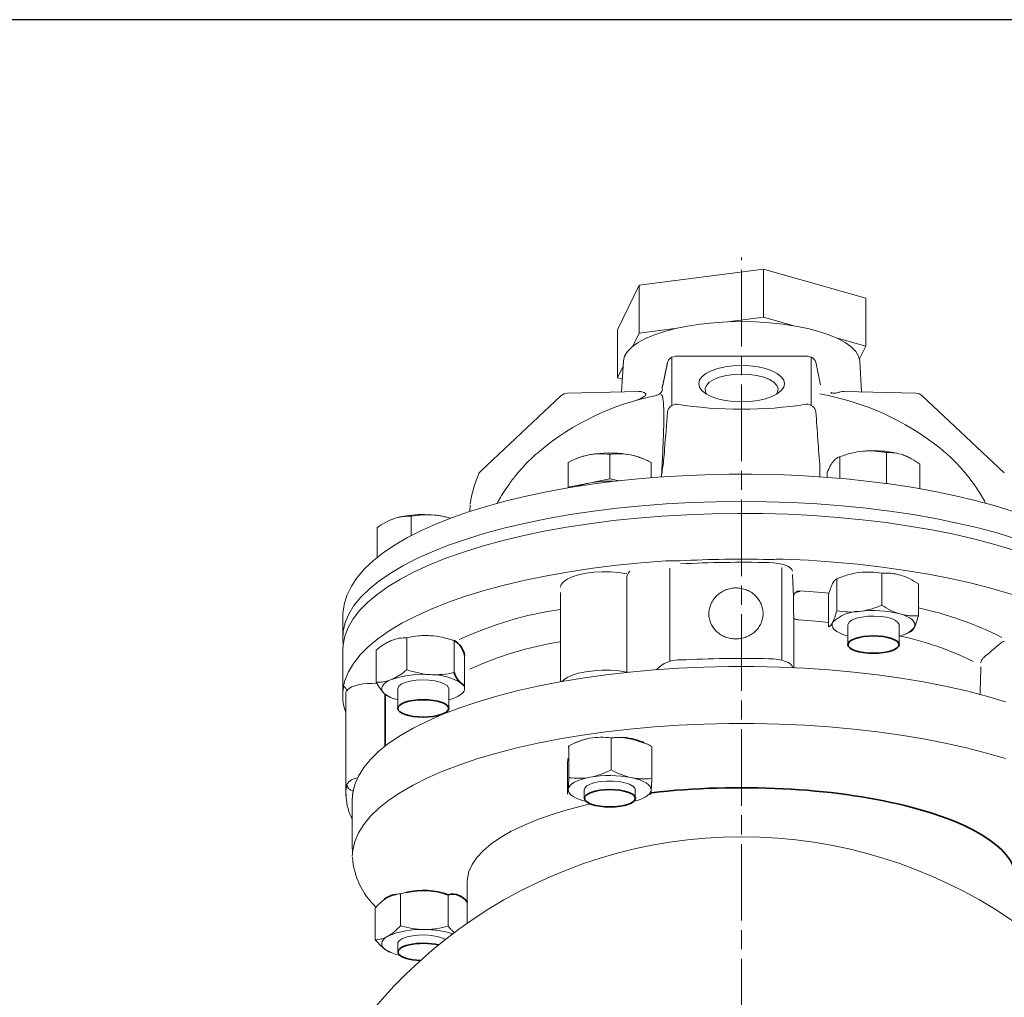
# Model space of a CAD drawing. Units: millimetres. Extents: x -7657 to -6877, y 793 to 1337.
# Drawn here: x -7109 to -6954, y 1184 to 1337 of the extents above; entities that cross this region are included whole.
import ezdxf

# ---------------------------------------------------------------- set-up
doc = ezdxf.new("R2010")
doc.units = ezdxf.units.MM
doc.header["$LTSCALE"] = 2
doc.linetypes.add('AM_ISO08W050', pattern=[18, 12, -1.5, 3, -1.5])
doc.linetypes.add('AM_ISO08W050x2', pattern=[9, 6, -0.75, 1.5, -0.75])
doc.layers.add('1', color=7, linetype='CONTINUOUS', lineweight=35)
doc.layers.add('100', color=7, linetype='CONTINUOUS')
doc.layers.add('Center', color=1, linetype='AM_ISO08W050')

# ---------------------------------------------------------------- blocks, each defined once
blk = doc.blocks.new('A3')
at = {"layer": '100', "color": 2}
blk.add_lwpolyline([(390, 272), (0, 272), (0, 0), (390, 0)], close=True, dxfattribs=at)

msp = doc.modelspace()

# ---------------------------------------------------------------- linework, layer by layer
at = {"layer": '1', "linetype": 'Continuous', "lineweight": 15}
for p, q in [((-7011.431, 1295.62), (-6991.968, 1298.115)), ((-6991.968, 1290.597), (-6991.968, 1298.115)), ((-6991.968, 1298.115), (-6975.92, 1293.597)), ((-7014.846, 1288.608), (-7011.431, 1295.62)), ((-7011.431, 1288.103), (-7011.431, 1295.62)), ((-6975.92, 1286.08), (-6975.92, 1293.597)), ((-6997.578, 1289.878), (-6991.968, 1290.597)), ((-6991.968, 1290.597), (-6987.343, 1289.295)), ((-7014.846, 1281.09), (-7014.846, 1288.608)), ((-7011.431, 1288.103), (-7005.821, 1288.822)), ((-7012.415, 1286.081), (-7011.431, 1288.103)), ((-6980.546, 1287.382), (-6975.92, 1286.08)), ((-6975.92, 1286.08), (-6976.905, 1284.058)), ((-7013.91, 1283.706), (-7014.179, 1278.891)), ((-7006.302, 1284.173), (-7006.302, 1276.651)), ((-6985.242, 1284.495), (-7005.525, 1284.495)), ((-6984.491, 1276.758), (-6984.491, 1284.281)), ((-6976.588, 1278.891), (-6976.856, 1283.706)), ((-7014.846, 1281.09), (-7013.954, 1282.922)), ((-7007.017, 1283.46), (-7007.75, 1279.884)), ((-7007.002, 1283.572), (-7007.735, 1279.995)), ((-7007.017, 1283.46), (-7007.002, 1283.572)), ((-6983.032, 1279.995), (-6983.765, 1283.572)), ((-7014.068, 1280.871), (-7014.846, 1281.09)), ((-7007.75, 1279.884), (-7007.735, 1279.995)), ((-7023.689, 1278.28), (-7036.129, 1266.59)), ((-7011.468, 1278.956), (-7022.698, 1278.686)), ((-6968.069, 1278.686), (-6979.29, 1278.955)), ((-6954.241, 1266.218), (-6967.077, 1278.28)), ((-7021.094, 1268.503), (-7021.452, 1268.352)), ((-7016.048, 1265.252), (-7016.048, 1269.123)), ((-7010.644, 1268.352), (-7011.002, 1268.503)), ((-6979.967, 1265.332), (-6979.967, 1268.743)), ((-6972.696, 1264.593), (-6972.696, 1269.38)), ((-6969.648, 1268.845), (-6969.673, 1268.855)), ((-7022.548, 1263.968), (-7022.548, 1267.839)), ((-7009.548, 1265.438), (-7009.548, 1267.839)), ((-6967.448, 1263.708), (-6967.448, 1267.545)), ((-7036.237, 1266.487), (-7036.105, 1266.611)), ((-7037.932, 1261.198), (-7037.99, 1260.157)), ((-7049.818, 1259.047), (-7050.318, 1258.86)), ((-7047.135, 1256.379), (-7047.135, 1259.399)), ((-7052.501, 1252.817), (-7052.501, 1257.604)), ((-7050.318, 1258.86), (-7050.354, 1258.845)), ((-7006.651, 1251.246), (-7006.651, 1236.681)), ((-6989.068, 1251.391), (-6989.068, 1236.826)), ((-6987.267, 1246.789), (-6987.414, 1250.302)), ((-6973.415, 1250.478), (-6973.415, 1245.461)), ((-7013.374, 1249.549), (-7013.374, 1234.984)), ((-6980.468, 1249.6), (-6980.468, 1244.583)), ((-6967.665, 1248.828), (-6967.665, 1243.811)), ((-7023.757, 1247.453), (-7023.757, 1233.456)), ((-7057.883, 1243.648), (-7057.883, 1240.359)), ((-6978.718, 1242.387), (-6978.718, 1239.277)), ((-6970.718, 1239.277), (-6970.718, 1242.387)), ((-6969.673, 1240.986), (-6968.901, 1241.311)), ((-7047.84, 1240.367), (-7047.84, 1235.35)), ((-7057.883, 1238.48), (-7057.883, 1231.306)), ((-7052.664, 1238.4), (-7052.664, 1233.383)), ((-7013.375, 1234.922), (-7013.374, 1234.984)), ((-7013.374, 1234.984), (-7013.154, 1234.946)), ((-6987.416, 1235.672), (-6987.414, 1235.737)), ((-6987.414, 1235.737), (-6987.411, 1235.672)), ((-7052.568, 1233.222), (-7053.304, 1233.218)), ((-7057.379, 1231.894), (-7057.383, 1215.927)), ((-7049.273, 1232.392), (-7049.273, 1229.282)), ((-7041.273, 1229.282), (-7041.273, 1232.392)), ((-7050.613, 1231.114), (-7050.318, 1230.99)), ((-7022.445, 1223.444), (-7022.445, 1218.428)), ((-7021.094, 1224.049), (-7021.509, 1223.874)), ((-7015.847, 1224.668), (-7015.847, 1219.651)), ((-7009.45, 1223.325), (-7009.45, 1218.308)), ((-7022.646, 1220.878), (-7022.646, 1215.861)), ((-7020.048, 1216.539), (-7020.048, 1215.284)), ((-7012.048, 1215.359), (-7012.048, 1216.539)), ((-7056.383, 1214.987), (-7056.383, 1207.374)), ((-7056.563, 1212.294), (-7056.383, 1212.022)), ((-7038.383, 1202.029), (-7038.383, 1195.623)), ((-7048.85, 1200.228), (-7048.85, 1195.211)), ((-7052.776, 1198.04), (-7052.776, 1193.023)), ((-7050.408, 1191.044), (-7050.318, 1191.007)), ((-7049.273, 1192.408), (-7049.231, 1191.101))]:
    msp.add_line(p, q, dxfattribs=at)
at = {"layer": '1', "linetype": 'Continuous', "lineweight": 0}
for p, q in [((-7016.048, 1265.252), (-7019.298, 1264.61)), ((-7014.548, 1264.955), (-7016.048, 1265.252)), ((-6981.989, 1265.501), (-6981.989, 1266.271)), ((-7019.298, 1264.61), (-7022.548, 1263.968)), ((-6972.696, 1264.593), (-6973.028, 1264.564)), ((-6972.37, 1264.479), (-6972.696, 1264.593)), ((-6981.771, 1247.072), (-6981.771, 1242.055)), ((-6978.896, 1240.684), (-6978.718, 1240.635)), ((-7040.448, 1239.921), (-7040.448, 1234.904)), ((-7038.797, 1237.602), (-7038.797, 1232.586)), ((-7041.347, 1200.077), (-7041.347, 1195.142))]:
    msp.add_line(p, q, dxfattribs=at)
at = {"layer": '1'}
msp.add_line((-7051.215, 1231.487), (-7051.215, 1223.366), dxfattribs=at)
at = {"layer": '1', "linetype": 'Continuous', "lineweight": 15, "flags": 128}
for points in [[(-7013.91, 1283.706), (-7013.905, 1283.773), (-7013.71, 1284.521), (-7013.258, 1285.255), (-7012.555, 1285.967), (-7011.611, 1286.645), (-7010.439, 1287.28), (-7009.056, 1287.863), (-7007.48, 1288.386), (-7005.735, 1288.842), (-7003.845, 1289.223), (-7001.836, 1289.526), (-6999.736, 1289.745), (-6997.575, 1289.878), (-6995.383, 1289.923)], [(-6995.383, 1289.923), (-6993.192, 1289.878), (-6991.031, 1289.745), (-6988.931, 1289.526), (-6986.922, 1289.223), (-6985.031, 1288.842), (-6983.286, 1288.386), (-6981.711, 1287.863), (-6980.328, 1287.28), (-6979.156, 1286.645), (-6978.211, 1285.967), (-6977.508, 1285.255), (-6977.056, 1284.521), (-6976.861, 1283.773), (-6976.856, 1283.706)], [(-6995.383, 1283.023), (-6994.071, 1282.969), (-6992.81, 1282.807), (-6991.647, 1282.544), (-6990.628, 1282.191), (-6989.792, 1281.76), (-6989.17, 1281.269), (-6988.787, 1280.736), (-6988.658, 1280.181), (-6988.787, 1279.627), (-6989.17, 1279.094), (-6989.792, 1278.602), (-6990.628, 1278.172), (-6991.647, 1277.818), (-6992.81, 1277.556), (-6994.071, 1277.394), (-6995.383, 1277.339), (-6996.695, 1277.394), (-6997.957, 1277.556), (-6999.119, 1277.818), (-7000.139, 1278.172), (-7000.975, 1278.602), (-7001.596, 1279.094), (-7001.979, 1279.627), (-7002.108, 1280.181), (-7001.979, 1280.736), (-7001.596, 1281.269), (-7000.975, 1281.76), (-7000.139, 1282.191), (-6999.119, 1282.544), (-6997.957, 1282.807), (-6996.695, 1282.969), (-6995.383, 1283.023)], [(-6995.383, 1281.694), (-6996.614, 1281.638), (-6997.787, 1281.471), (-6998.848, 1281.201), (-6999.747, 1280.841), (-7000.441, 1280.408), (-7000.9, 1279.922), (-7001.1, 1279.406), (-7001.033, 1278.884), (-7000.808, 1278.501)], [(-6989.959, 1278.501), (-6989.734, 1278.884), (-6989.667, 1279.406), (-6989.867, 1279.922), (-6990.325, 1280.408), (-6991.02, 1280.841), (-6991.919, 1281.201), (-6992.979, 1281.471), (-6994.153, 1281.638), (-6995.383, 1281.694)], [(-7007.904, 1278.896), (-7007.834, 1279.105), (-7007.794, 1279.342)], [(-7007.734, 1280.004), (-7007.738, 1279.979), (-7007.745, 1279.948)], [(-7007.88, 1278.946), (-7007.879, 1278.948), (-7007.913, 1278.892), (-7008.022, 1278.755), (-7008.244, 1278.566), (-7008.627, 1278.384), (-7008.733, 1278.373)], [(-6969.429, 1268.746), (-6969.518, 1268.787), (-6970.072, 1269.008)], [(-6952.969, 1260.221), (-6955.806, 1261.085), (-6958.783, 1261.886), (-6961.89, 1262.622), (-6965.116, 1263.29), (-6968.449, 1263.888), (-6971.879, 1264.415), (-6975.392, 1264.869), (-6978.976, 1265.249), (-6982.619, 1265.553), (-6986.308, 1265.781), (-6990.029, 1265.931), (-6993.77, 1266.004), (-6995.383, 1266.011), (-6997.354, 1266), (-7001.093, 1265.92), (-7004.811, 1265.763), (-7008.495, 1265.528), (-7012.132, 1265.216), (-7015.709, 1264.83), (-7019.212, 1264.369), (-7022.631, 1263.836), (-7025.952, 1263.231), (-7029.164, 1262.558), (-7032.255, 1261.817), (-7035.216, 1261.012), (-7038.035, 1260.144), (-7040.703, 1259.215), (-7043.211, 1258.228), (-7045.55, 1257.184), (-7047.713, 1256.086), (-7049.692, 1254.934), (-7051.48, 1253.73), (-7053.068, 1252.474), (-7054.447, 1251.168), (-7055.606, 1249.816), (-7056.534, 1248.427), (-7057.222, 1247.011), (-7057.665, 1245.587), (-7057.868, 1244.169), (-7057.855, 1243.589)], [(-7057.823, 1239.419), (-7057.875, 1240.02), (-7057.812, 1241.376), (-7057.498, 1242.728), (-7056.934, 1244.071), (-7056.121, 1245.399), (-7055.065, 1246.706), (-7053.767, 1247.988), (-7052.235, 1249.239), (-7050.474, 1250.454), (-7048.491, 1251.629), (-7046.294, 1252.759), (-7043.892, 1253.838), (-7041.295, 1254.863), (-7038.513, 1255.83), (-7035.557, 1256.734), (-7032.44, 1257.573), (-7029.173, 1258.342), (-7025.771, 1259.039), (-7022.245, 1259.66), (-7018.612, 1260.204), (-7014.885, 1260.668), (-7011.08, 1261.05), (-7007.211, 1261.349), (-7003.295, 1261.563), (-6999.347, 1261.692), (-6995.383, 1261.735)], [(-6995.383, 1261.735), (-6991.419, 1261.692), (-6987.471, 1261.563), (-6983.555, 1261.349), (-6979.686, 1261.05), (-6975.881, 1260.668), (-6972.154, 1260.204), (-6968.521, 1259.66), (-6964.996, 1259.039), (-6961.593, 1258.342), (-6958.326, 1257.573), (-6955.209, 1256.734), (-6952.253, 1255.83)], [(-7057.883, 1238.48), (-7057.84, 1239.277), (-7057.566, 1240.63), (-7057.042, 1241.975), (-7056.27, 1243.305), (-7055.252, 1244.616), (-7053.994, 1245.903), (-7052.499, 1247.159), (-7050.775, 1248.381), (-7048.827, 1249.562), (-7046.665, 1250.699), (-7044.295, 1251.787), (-7041.729, 1252.821), (-7038.976, 1253.798), (-7036.048, 1254.713), (-7032.956, 1255.562), (-7029.713, 1256.343), (-7026.331, 1257.051), (-7022.825, 1257.685), (-7019.208, 1258.242), (-7015.495, 1258.719), (-7011.702, 1259.114), (-7007.842, 1259.427), (-7003.933, 1259.655), (-6999.989, 1259.798), (-6996.026, 1259.855), (-6992.061, 1259.826), (-6988.11, 1259.711), (-6984.187, 1259.51), (-6980.31, 1259.225), (-6976.493, 1258.856), (-6972.753, 1258.405), (-6969.103, 1257.874), (-6965.56, 1257.265), (-6962.136, 1256.581), (-6958.846, 1255.823), (-6955.704, 1254.995), (-6952.721, 1254.101)], [(-7007.252, 1252.419), (-7011.137, 1252.118), (-7014.959, 1251.733), (-7018.7, 1251.265), (-7022.347, 1250.717), (-7025.885, 1250.09), (-7029.298, 1249.387), (-7032.574, 1248.612), (-7035.698, 1247.767), (-7038.659, 1246.855), (-7041.444, 1245.881), (-7044.042, 1244.848), (-7046.442, 1243.76), (-7048.635, 1242.623), (-7050.611, 1241.44), (-7052.363, 1240.216), (-7053.883, 1238.956), (-7055.166, 1237.666), (-7056.206, 1236.351), (-7056.999, 1235.016), (-7057.541, 1233.666)], [(-6987.414, 1250.797), (-6987.493, 1251.049), (-6987.708, 1251.292), (-6988.051, 1251.518), (-6988.509, 1251.718), (-6989.068, 1251.885), (-6989.708, 1252.015), (-6990.406, 1252.101), (-6991.14, 1252.142)], [(-6934.021, 1235.491), (-6934.901, 1236.82), (-6936.028, 1238.127), (-6937.396, 1239.407), (-6938.999, 1240.654), (-6940.831, 1241.864), (-6942.885, 1243.032), (-6945.153, 1244.152), (-6947.624, 1245.221), (-6950.289, 1246.233), (-6953.138, 1247.186), (-6956.158, 1248.074), (-6959.338, 1248.895), (-6962.664, 1249.645), (-6966.123, 1250.321), (-6969.701, 1250.92), (-6973.383, 1251.44), (-6977.155, 1251.879), (-6981.001, 1252.235), (-6984.905, 1252.506), (-6988.852, 1252.691)], [(-7013.374, 1250.4), (-7014.599, 1250.582), (-7015.902, 1250.681), (-7017.236, 1250.693), (-7018.552, 1250.619), (-7019.804, 1250.46), (-7020.944, 1250.223), (-7021.933, 1249.916), (-7022.733, 1249.551), (-7023.317, 1249.141), (-7023.661, 1248.7), (-7023.757, 1248.304)], [(-6986.268, 1247.733), (-6982.789, 1247.46), (-6981.669, 1247.352)], [(-6968.317, 1242.001), (-6968.225, 1242.29), (-6968.243, 1242.581), (-6968.372, 1242.868), (-6968.61, 1243.148), (-6968.953, 1243.414), (-6969.394, 1243.662), (-6969.926, 1243.889), (-6970.54, 1244.09)], [(-6954.031, 1230.325), (-6957.02, 1231.208), (-6960.171, 1232.024), (-6963.469, 1232.767), (-6966.901, 1233.437), (-6970.452, 1234.029), (-6974.108, 1234.541), (-6977.853, 1234.971), (-6981.672, 1235.317), (-6985.548, 1235.578), (-6989.466, 1235.752), (-6993.408, 1235.84), (-6997.359, 1235.84), (-7001.301, 1235.752), (-7005.218, 1235.578), (-7009.095, 1235.317), (-7012.913, 1234.971), (-7016.658, 1234.541), (-7020.314, 1234.029), (-7023.866, 1233.437), (-7027.298, 1232.767), (-7030.596, 1232.024), (-7033.746, 1231.208), (-7036.736, 1230.325), (-7039.552, 1229.377), (-7042.182, 1228.369), (-7044.617, 1227.305), (-7046.845, 1226.189), (-7048.857, 1225.026), (-7050.645, 1223.822), (-7052.201, 1222.58), (-7053.519, 1221.306), (-7054.592, 1220.006), (-7055.418, 1218.684), (-7055.992, 1217.347), (-7056.311, 1216.001), (-7056.383, 1214.987)], [(-7008.832, 1235.337), (-7008.505, 1235.53), (-7008.251, 1235.796)], [(-6991.14, 1237.083), (-6990.406, 1237.042), (-6989.708, 1236.955), (-6989.068, 1236.826), (-6988.509, 1236.659), (-6988.051, 1236.459), (-6987.708, 1236.233), (-6987.493, 1235.99), (-6987.414, 1235.737)], [(-7023.527, 1233.497), (-7023.317, 1233.724), (-7022.733, 1234.135), (-7021.933, 1234.5), (-7020.944, 1234.806), (-7019.804, 1235.043), (-7018.552, 1235.202), (-7017.236, 1235.276), (-7015.902, 1235.264), (-7014.599, 1235.165), (-7013.374, 1234.984)], [(-7053.304, 1233.218), (-7054.043, 1233.191), (-7054.754, 1233.117), (-7055.413, 1233), (-7055.998, 1232.843), (-7056.488, 1232.652), (-7056.865, 1232.433), (-7057.118, 1232.194), (-7057.238, 1231.944)], [(-7050.252, 1233.821), (-7050.755, 1233.586), (-7051.164, 1233.331), (-7051.472, 1233.06), (-7051.674, 1232.778), (-7051.767, 1232.489), (-7051.748, 1232.198), (-7051.619, 1231.911), (-7051.381, 1231.631)], [(-7056.383, 1206.074), (-7056.311, 1207.088), (-7055.992, 1208.434), (-7055.418, 1209.771), (-7054.592, 1211.093), (-7053.519, 1212.393), (-7052.201, 1213.667), (-7050.645, 1214.909), (-7048.857, 1216.114), (-7046.845, 1217.276), (-7044.617, 1218.392), (-7042.182, 1219.456), (-7039.552, 1220.464), (-7036.736, 1221.412), (-7033.746, 1222.295), (-7030.596, 1223.111), (-7027.298, 1223.854), (-7023.866, 1224.524), (-7020.314, 1225.116), (-7016.658, 1225.628), (-7012.913, 1226.058), (-7009.095, 1226.404), (-7005.218, 1226.665), (-7001.301, 1226.839), (-6997.359, 1226.927), (-6993.408, 1226.927), (-6989.466, 1226.839), (-6985.548, 1226.665), (-6981.672, 1226.404), (-6977.853, 1226.058), (-6974.108, 1225.628), (-6970.452, 1225.116), (-6966.901, 1224.524), (-6963.469, 1223.854), (-6960.171, 1223.111), (-6957.02, 1222.295), (-6954.031, 1221.412)], [(-7019.146, 1218.494), (-7019.865, 1218.339), (-7020.519, 1218.153), (-7021.097, 1217.94), (-7021.588, 1217.702), (-7021.984, 1217.445), (-7022.279, 1217.172), (-7022.467, 1216.889), (-7022.546, 1216.599)], [(-7022.546, 1216.599), (-7022.513, 1216.308), (-7022.37, 1216.022), (-7022.118, 1215.744), (-7021.762, 1215.48), (-7021.309, 1215.234), (-7020.766, 1215.01), (-7020.142, 1214.813), (-7019.747, 1214.717)], [(-7019.021, 1214.311), (-7020.122, 1214.058), (-7022.742, 1213.375), (-7025.201, 1212.625), (-7027.485, 1211.814), (-7029.581, 1210.944), (-7031.476, 1210.023), (-7033.159, 1209.055), (-7034.621, 1208.045), (-7035.852, 1207), (-7036.846, 1205.926), (-7037.597, 1204.829), (-7038.1, 1203.715), (-7038.352, 1202.592), (-7038.383, 1202.029)], [(-7056.383, 1212.037), (-7056.475, 1212.143), (-7056.563, 1212.294)], [(-7050.813, 1193.571), (-7051.209, 1193.314), (-7051.504, 1193.041), (-7051.692, 1192.757), (-7051.77, 1192.468), (-7051.738, 1192.177), (-7051.594, 1191.891), (-7051.343, 1191.613), (-7050.987, 1191.349)]]:
    msp.add_lwpolyline(points, dxfattribs=at)
at = {"layer": '1', "linetype": 'Continuous', "lineweight": 0, "flags": 128}
for points in [[(-6970.718, 1242.387), (-6970.721, 1242.435), (-6970.881, 1242.773), (-6971.282, 1243.088), (-6971.9, 1243.358), (-6972.694, 1243.567), (-6973.616, 1243.702), (-6974.607, 1243.755), (-6975.605, 1243.721), (-6976.547, 1243.604), (-6977.374, 1243.41), (-6978.034, 1243.152), (-6978.487, 1242.846), (-6978.702, 1242.511), (-6978.718, 1242.387)], [(-6987.21, 1243.476), (-6987.193, 1243.424), (-6987.149, 1243.374), (-6987.078, 1243.327), (-6986.982, 1243.285), (-6986.864, 1243.248), (-6986.728, 1243.217), (-6986.577, 1243.194), (-6986.416, 1243.179)], [(-6986.416, 1243.179), (-6983.136, 1242.897), (-6981.771, 1242.747)], [(-6981.12, 1242.773), (-6981.212, 1242.484), (-6981.194, 1242.193), (-6981.064, 1241.906), (-6980.826, 1241.627), (-6980.484, 1241.361), (-6980.043, 1241.112), (-6979.511, 1240.885), (-6978.896, 1240.684)], [(-7041.514, 1232.86), (-7041.972, 1233.165), (-7042.638, 1233.421), (-7043.469, 1233.613), (-7044.414, 1233.728), (-7045.412, 1233.759), (-7046.402, 1233.704), (-7047.321, 1233.567), (-7048.111, 1233.356), (-7048.723, 1233.084), (-7049.118, 1232.769), (-7049.271, 1232.43), (-7049.273, 1232.392)], [(-7041.273, 1232.384), (-7041.292, 1232.525), (-7041.514, 1232.86)], [(-7040.293, 1230.963), (-7039.791, 1231.197), (-7039.382, 1231.452), (-7039.074, 1231.723), (-7038.871, 1232.006), (-7038.779, 1232.295), (-7038.797, 1232.586), (-7038.927, 1232.873), (-7039.165, 1233.152)], [(-7041.273, 1230.639), (-7040.881, 1230.753), (-7040.293, 1230.963)], [(-7012.048, 1216.539), (-7012.115, 1216.788), (-7012.419, 1217.115), (-7012.951, 1217.405), (-7013.678, 1217.641), (-7014.554, 1217.808), (-7015.523, 1217.896), (-7016.526, 1217.898), (-7017.499, 1217.814), (-7018.38, 1217.651), (-7019.115, 1217.418), (-7019.657, 1217.129), (-7019.973, 1216.804), (-7020.048, 1216.539)], [(-7009.55, 1216.48), (-7009.583, 1216.77), (-7009.727, 1217.057), (-7009.978, 1217.335), (-7010.334, 1217.599), (-7010.787, 1217.845), (-7011.33, 1218.069), (-7011.954, 1218.266), (-7012.648, 1218.434)], [(-7012.269, 1214.732), (-7012.231, 1214.74), (-7011.577, 1214.926), (-7010.999, 1215.139), (-7010.508, 1215.376), (-7010.112, 1215.634), (-7009.817, 1215.907), (-7009.629, 1216.19), (-7009.55, 1216.48)], [(-7041.798, 1193.086), (-7042.341, 1193.339), (-7043.11, 1193.559), (-7044.014, 1193.707), (-7044.998, 1193.773), (-7045.999, 1193.754), (-7046.954, 1193.65), (-7047.804, 1193.468), (-7048.495, 1193.219), (-7048.983, 1192.919), (-7049.238, 1192.588), (-7049.273, 1192.408)]]:
    msp.add_lwpolyline(points, dxfattribs=at)
at = {"layer": '1', "linetype": 'Continuous', "lineweight": 15}
for centre, radius, start, end in [((-6984.629, 1283.394), 0.883, 4.28025, 32.09081), ((-7006.835, 1279.61), 0.994, 153.10962, 174.61677), ((-7000.921, 1238.456), 40.639, 101.0792, 130.05846), ((-7022.662, 1277.187), 1.5, 91.37341, 133.21918), ((-6990.253, 1237.673), 41.515, 51.30149, 80.10971), ((-6968.105, 1277.187), 1.5, 46.78082, 88.62659), ((-6985.184, 1275.521), 1.452, 8.93858, 92.29598), ((-7017.612, 1259.904), 9.277, 100.47546, 112.04807), ((-7016.065, 1251.393), 17.933, 79.5048, 97.22339), ((-7014.485, 1259.904), 9.277, 67.95193, 79.52454), ((-6974.667, 1252.599), 17.081, 78.91612, 92.59604), ((-7020.145, 1258.762), 17.956, 156.32292, 171.70787), ((-7045.362, 1243.031), 16.652, 89.02551, 102.40183), ((-6995.381, 1070.981), 181.702, 88.65154, 93.04184), ((-6995.381, 1071.944), 180.248, 88.65154, 93.04184), ((-7011.795, 1249.647), 1.583, 133.847, 183.53759), ((-6980.11, 1189.177), 57.247, 63.53308, 77.44418), ((-7015.485, 1188.162), 57.247, 98.30896, 114.95131), ((-6974.744, 1227.642), 16.977, 75.66178, 97.43586), ((-6971.35, 1244.538), 3.954, 279.19235, 320.0866), ((-7005.28, 1232.312), 4.579, 85.81996, 130.45135), ((-6995.381, 1056.885), 180.248, 88.65154, 93.04184), ((-7045.388, 1219.661), 14.972, 85.23429, 108.95764), ((-7050.317, 1231.304), 7.563, 168.82545, 200.88346), ((-7058.196, 1231.928), 0.958, 0.92003, 61.36673), ((-7048.057, 1235.958), 5.456, 232.47138, 257.12748), ((-7017.51, 1215.129), 9.613, 99.8014, 111.89275), ((-7050.029, 1215.923), 7.354, 168.58809, 179.97091), ((-7055.35, 1216.169), 2.242, 95.40294, 147.34265), ((-7056.241, 1217.412), 0.997, 181.9557, 270.06348), ((-7016.057, 1201.09), 17.676, 78.88247, 100.06566), ((-7050.114, 1215.927), 7.27, 180.00179, 184.90829), ((-7049.498, 1215.741), 7.861, 179.14596, 206.01199), ((-7049.148, 1214.984), 7.235, 168.58809, 179.97091), ((-6995.383, 1134.174), 75, 314.05591, 225.94409), ((-7049.233, 1207.374), 7.15, 180.00169, 184.28624), ((-7044.675, 1206.689), 11.704, 183.67861, 226.88425), ((-7045.728, 1182.086), 12.561, 87.1277, 113.88048), ((-7044.968, 1180.177), 14.454, 72.62498, 90.51714), ((-7046.984, 1198.711), 8.38, 241.46872, 257.07172)]:
    msp.add_arc(centre, radius, start, end, dxfattribs=at)
at = {"layer": '1', "linetype": 'Continuous', "lineweight": 0}
for centre, radius, start, end in [((-7005.583, 1275.521), 1.452, 87.70402, 171.06142), ((-7035.664, 1265.712), 0.964, 126.46717, 164.02867), ((-7017.584, 1255.374), 9.394, 100.51671, 111.48577), ((-7016.073, 1247.395), 17.515, 87.97558, 100.61067), ((-6986.291, 1246.757), 0.977, 88.61228, 178.12795), ((-6976.995, 1238.632), 5.845, 89.47234, 134.87964), ((-6981.603, 1190.573), 51.283, 63.98699, 77.74638), ((-7016.144, 1189.005), 51.283, 98.66205, 115.17964), ((-7043.988, 1225.734), 8.848, 56.96539, 91.00882)]:
    msp.add_arc(centre, radius, start, end, dxfattribs=at)
at = {"layer": '1'}
for centre, radius, start, end in [((-7041.897, 1237.142), 3.134, 8.45075, 62.45712), ((-7036.743, 1236.165), 3.914, 198.79473, 238.33606), ((-7014.995, 1213.484), 11.279, 67.28289, 84.05944), ((-7045.257, 1189.127), 11.627, 70.34834, 103.25388), ((-7049.008, 1196.453), 3.726, 98.82914, 132.74225), ((-7040.656, 1197.459), 2.707, 32.91699, 104.78602)]:
    msp.add_arc(centre, radius, start, end, dxfattribs=at)
at = {"layer": '1', "linetype": 'Continuous', "lineweight": 15}
for centre, major_axis, ratio, start_param, end_param in [((-7005.525, 1283.347), (1.5, 0), 0.765435, 1.5707963, 3.0427814), ((-6985.242, 1283.347), (1.5, 0), 0.765435, 0.0988113, 1.5707963), ((-6995.383, 1299.489), (38.965, 0), 0.5984949, 4.4490882, 4.9756897), ((-7050.316, 716.813), (71.35, 958.98), 0.0021862, 5.3273196, 5.3347739), ((-6940.45, 716.813), (-71.35, 958.98), 0.0021862, 0.9484114, 0.9596025)]:
    msp.add_ellipse(centre, major_axis=major_axis, ratio=ratio, start_param=start_param, end_param=end_param, dxfattribs=at)
at = {"layer": '1'}
for centre in [(-6974.719, 1239.291), (-7045.273, 1229.282), (-7016.016, 1215.207)]:
    msp.add_ellipse(centre, major_axis=(-4, 0), ratio=0.3393954, dxfattribs=at)
for centre, major_axis, ratio, start_param, end_param in [((-6995.383, 1202.595), (-42.969, -0.003), 0.3320958, 3.1022012, 5.0472362), ((-7045.232, 1191.116), (-4, 0), 0.3393954, 4.084969, 7.7304422)]:
    msp.add_ellipse(centre, major_axis=major_axis, ratio=ratio, start_param=start_param, end_param=end_param, dxfattribs=at)
at = {"layer": '1', "linetype": 'Continuous', "lineweight": 15}
for points, knots in [([(-7010.51, 1278.717), (-7010.555, 1278.744), (-7010.814, 1278.897), (-7011.153, 1278.993), (-7011.436, 1278.947), (-7011.468, 1278.942)], [0, 0, 0, 0, 0.1565166, 0.9050329, 1, 1, 1, 1]), ([(-7007.825, 1279.703), (-7007.828, 1279.615), (-7007.83, 1279.543), (-7007.83, 1279.432), (-7007.828, 1279.392), (-7007.819, 1279.31), (-7007.808, 1279.307), (-7007.794, 1279.342)], [0, 0, 0, 0, 0.25, 0.25, 0.5, 0.5, 1, 1, 1, 1]), ([(-7007.75, 1279.884), (-7007.767, 1279.803), (-7007.782, 1279.746), (-7007.807, 1279.685), (-7007.817, 1279.679), (-7007.825, 1279.703)], [0, 0, 0, 0, 0.5, 0.5, 1, 1, 1, 1]), ([(-7012.017, 1277.57), (-7011.807, 1277.618), (-7011.6, 1277.685), (-7011.211, 1277.853), (-7011.026, 1277.955), (-7010.854, 1278.081)], [0, 0, 0, 0, 0.5, 0.5, 1, 1, 1, 1]), ([(-7010.854, 1278.081), (-7010.772, 1278.118), (-7010.691, 1278.16), (-7010.542, 1278.255), (-7010.472, 1278.31), (-7010.4, 1278.407), (-7010.383, 1278.442), (-7010.368, 1278.51), (-7010.371, 1278.544), (-7010.404, 1278.633), (-7010.454, 1278.68), (-7010.51, 1278.717)], [0, 0, 0, 0, 0.25, 0.25, 0.5, 0.5, 0.625, 0.625, 0.75, 0.75, 1, 1, 1, 1]), ([(-7007.947, 1265.573), (-7007.945, 1265.609), (-7007.915, 1266.088), (-7007.853, 1267.193), (-7007.761, 1268.888), (-7007.68, 1270.678), (-7007.62, 1272.33), (-7007.589, 1273.59), (-7007.573, 1274.773), (-7007.575, 1275.859), (-7007.61, 1276.915), (-7007.665, 1277.575), (-7007.731, 1277.992), (-7007.796, 1278.248), (-7007.877, 1278.385), (-7007.941, 1278.453), (-7007.983, 1278.414), (-7007.992, 1278.406)], [0, 0, 0, 0, 0.004306, 0.056508, 0.1407485, 0.2256309, 0.312535, 0.4001336, 0.4483956, 0.5454688, 0.6444515, 0.7453753, 0.7961553, 0.8614752, 0.9270339, 0.9838451, 1, 1, 1, 1]), ([(-6979.358, 1278.956), (-6979.53, 1278.956), (-6979.7, 1278.936), (-6980.043, 1278.868), (-6980.215, 1278.819), (-6980.569, 1278.733), (-6980.754, 1278.698), (-6981.114, 1278.706), (-6981.286, 1278.749), (-6981.424, 1278.827)], [0, 0, 0, 0, 0.25, 0.25, 0.5, 0.5, 0.75, 0.75, 1, 1, 1, 1]), ([(-7007.989, 1265.56), (-7007.981, 1265.604), (-7007.812, 1266.462), (-7007.612, 1267.923), (-7007.494, 1269.311), (-7007.441, 1269.923)], [0, 0, 0, 0, 0.0290653, 0.5718598, 1, 1, 1, 1]), ([(-6957.149, 1261.447), (-6957.214, 1261.579), (-6957.622, 1262.407), (-6958.558, 1263.859), (-6959.944, 1265.763), (-6961.508, 1267.536), (-6962.953, 1268.976), (-6963.935, 1269.772), (-6964.3, 1270.068)], [0, 0, 0, 0, 0.0399437, 0.2508912, 0.4633729, 0.669628, 0.8772782, 1, 1, 1, 1]), ([(-7027.071, 1269.556), (-7027.273, 1269.393), (-7028.232, 1268.618), (-7029.416, 1267.382), (-7030.762, 1265.84), (-7031.721, 1264.594), (-7032.605, 1263.293), (-7033.239, 1262.269), (-7033.572, 1261.636), (-7033.681, 1261.429)], [0, 0, 0, 0, 0.0724211, 0.3444139, 0.4813136, 0.6532573, 0.7926377, 0.9323998, 1, 1, 1, 1]), ([(-7022.548, 1267.839), (-7022.016, 1268.111), (-7021.481, 1268.354), (-7020.399, 1268.757), (-7019.852, 1268.917), (-7019.298, 1269.026)], [0, 0, 0, 0, 0.5, 0.5, 1, 1, 1, 1]), ([(-7019.298, 1269.026), (-7019.022, 1269.081), (-7018.745, 1269.123), (-7018.197, 1269.181), (-7017.925, 1269.198), (-7017.113, 1269.216), (-7016.578, 1269.184), (-7016.048, 1269.123)], [0, 0, 0, 0, 0.25, 0.25, 0.5, 0.5, 1, 1, 1, 1]), ([(-7016.048, 1269.123), (-7015.516, 1269.184), (-7014.981, 1269.216), (-7013.899, 1269.192), (-7013.352, 1269.136), (-7012.798, 1269.026)], [0, 0, 0, 0, 0.5, 0.5, 1, 1, 1, 1]), ([(-7012.798, 1269.026), (-7012.522, 1268.972), (-7012.245, 1268.904), (-7011.697, 1268.746), (-7011.425, 1268.656), (-7010.613, 1268.353), (-7010.078, 1268.11), (-7009.548, 1267.839)], [0, 0, 0, 0, 0.25, 0.25, 0.5, 0.5, 1, 1, 1, 1]), ([(-6980.978, 1268.053), (-6980.807, 1268.262), (-6980.633, 1268.421), (-6980.296, 1268.642), (-6980.13, 1268.708), (-6979.967, 1268.743)], [0, 0, 0, 0, 0.5, 0.5, 1, 1, 1, 1]), ([(-6979.967, 1268.743), (-6979.372, 1268.962), (-6978.773, 1269.151), (-6977.562, 1269.447), (-6976.951, 1269.553), (-6976.331, 1269.607)], [0, 0, 0, 0, 0.5, 0.5, 1, 1, 1, 1]), ([(-6976.331, 1269.607), (-6976.023, 1269.634), (-6975.713, 1269.648), (-6975.1, 1269.652), (-6974.795, 1269.642), (-6973.887, 1269.579), (-6973.289, 1269.494), (-6972.696, 1269.38)], [0, 0, 0, 0, 0.25, 0.25, 0.5, 0.5, 1, 1, 1, 1]), ([(-6972.696, 1269.38), (-6972.267, 1269.397), (-6971.834, 1269.383), (-6970.96, 1269.267), (-6970.519, 1269.164), (-6970.072, 1269.008)], [0, 0, 0, 0, 0.5, 0.5, 1, 1, 1, 1]), ([(-6970.072, 1269.008), (-6969.849, 1268.93), (-6969.625, 1268.839), (-6969.183, 1268.634), (-6968.963, 1268.521), (-6968.308, 1268.149), (-6967.876, 1267.861), (-6967.448, 1267.545)], [0, 0, 0, 0, 0.25, 0.25, 0.5, 0.5, 1, 1, 1, 1]), ([(-6981.989, 1266.271), (-6981.825, 1266.638), (-6981.656, 1266.982), (-6981.319, 1267.585), (-6981.149, 1267.844), (-6980.978, 1268.053)], [0, 0, 0, 0, 0.5, 0.5, 1, 1, 1, 1]), ([(-7052.501, 1257.604), (-7052.062, 1257.918), (-7051.62, 1258.203), (-7050.726, 1258.691), (-7050.275, 1258.894), (-7049.818, 1259.047)], [0, 0, 0, 0, 0.5, 0.5, 1, 1, 1, 1]), ([(-7049.818, 1259.047), (-7049.59, 1259.124), (-7049.362, 1259.187), (-7048.909, 1259.289), (-7048.684, 1259.327), (-7048.014, 1259.408), (-7047.573, 1259.419), (-7047.135, 1259.399)], [0, 0, 0, 0, 0.25, 0.25, 0.5, 0.5, 1, 1, 1, 1]), ([(-7043.521, 1259.599), (-7044.133, 1259.658), (-7044.752, 1259.664), (-7045.959, 1259.588), (-7046.551, 1259.508), (-7047.135, 1259.399)], [0, 0, 0, 0, 0.5, 0.5, 1, 1, 1, 1]), ([(-7043.521, 1259.599), (-7043.286, 1259.572), (-7042.814, 1259.519), (-7042.107, 1259.38), (-7041.511, 1259.236), (-7041.153, 1259.125), (-7041.028, 1259.087)], [0, 0, 0, 0, 0.2808088, 0.5627626, 0.8478109, 1, 1, 1, 1]), ([(-7005.024, 1252.427), (-7005.398, 1252.407), (-7005.769, 1252.413), (-7006.511, 1252.432), (-7006.882, 1252.444), (-7007.252, 1252.419)], [0, 0, 0, 0, 0.5, 0.5, 1, 1, 1, 1]), ([(-6988.852, 1252.691), (-6989.228, 1252.705), (-6989.602, 1252.682), (-6990.353, 1252.641), (-6990.728, 1252.623), (-6991.106, 1252.632)], [0, 0, 0, 0, 0.5, 0.5, 1, 1, 1, 1]), ([(-7000.515, 1244.107), (-7000.515, 1243.843), (-7000.487, 1243.585), (-7000.379, 1243.077), (-7000.298, 1242.826), (-7000.085, 1242.348), (-6999.954, 1242.122), (-6999.646, 1241.695), (-6999.467, 1241.494), (-6999.075, 1241.134), (-6998.861, 1240.973), (-6998.397, 1240.689), (-6998.15, 1240.569), (-6997.639, 1240.377), (-6997.371, 1240.304), (-6996.823, 1240.206), (-6996.547, 1240.183), (-6995.992, 1240.185), (-6995.711, 1240.212), (-6995.166, 1240.314), (-6994.901, 1240.389), (-6994.386, 1240.587), (-6994.137, 1240.71), (-6993.676, 1240.996), (-6993.461, 1241.158), (-6993.064, 1241.526), (-6992.888, 1241.726), (-6992.58, 1242.154), (-6992.447, 1242.385), (-6992.233, 1242.865), (-6992.153, 1243.113), (-6992.044, 1243.622), (-6992.016, 1243.887), (-6992.016, 1244.408), (-6992.042, 1244.668), (-6992.151, 1245.185), (-6992.233, 1245.438), (-6992.444, 1245.923), (-6992.576, 1246.157), (-6992.887, 1246.599), (-6993.063, 1246.802), (-6993.454, 1247.175), (-6993.673, 1247.346), (-6994.135, 1247.64), (-6994.379, 1247.765), (-6994.893, 1247.968), (-6995.163, 1248.045), (-6995.707, 1248.147), (-6995.983, 1248.173), (-6996.544, 1248.17), (-6996.821, 1248.143), (-6997.364, 1248.037), (-6997.633, 1247.957), (-6998.148, 1247.75), (-6998.392, 1247.623), (-6998.854, 1247.326), (-6999.073, 1247.153), (-6999.465, 1246.776), (-6999.641, 1246.571), (-6999.951, 1246.128), (-7000.084, 1245.892), (-7000.296, 1245.406), (-7000.377, 1245.153), (-7000.487, 1244.633), (-7000.515, 1244.371), (-7000.515, 1244.107)], [0, 0, 0, 0, 0.03125, 0.03125, 0.0625, 0.0625, 0.09375, 0.09375, 0.125, 0.125, 0.15625, 0.15625, 0.1875, 0.1875, 0.21875, 0.21875, 0.25, 0.25, 0.28125, 0.28125, 0.3125, 0.3125, 0.34375, 0.34375, 0.375, 0.375, 0.40625, 0.40625, 0.4375, 0.4375, 0.46875, 0.46875, 0.5, 0.5, 0.53125, 0.53125, 0.5625, 0.5625, 0.59375, 0.59375, 0.625, 0.625, 0.65625, 0.65625, 0.6875, 0.6875, 0.71875, 0.71875, 0.75, 0.75, 0.78125, 0.78125, 0.8125, 0.8125, 0.84375, 0.84375, 0.875, 0.875, 0.90625, 0.90625, 0.9375, 0.9375, 0.96875, 0.96875, 1, 1, 1, 1]), ([(-6976.941, 1244.476), (-6976.345, 1244.551), (-6975.741, 1244.678), (-6974.563, 1245.016), (-6973.985, 1245.225), (-6973.415, 1245.461)], [0, 0, 0, 0, 0.5, 0.5, 1, 1, 1, 1]), ([(-6973.415, 1245.461), (-6972.945, 1245.159), (-6972.471, 1244.886), (-6971.514, 1244.422), (-6971.03, 1244.231), (-6970.54, 1244.09)], [0, 0, 0, 0, 0.5, 0.5, 1, 1, 1, 1]), ([(-6970.54, 1244.09), (-6970.296, 1244.02), (-6970.051, 1243.963), (-6969.566, 1243.874), (-6969.326, 1243.841), (-6968.608, 1243.778), (-6968.135, 1243.779), (-6967.665, 1243.811)], [0, 0, 0, 0, 0.25, 0.25, 0.5, 0.5, 1, 1, 1, 1]), ([(-6967.665, 1243.811), (-6967.772, 1243.437), (-6967.879, 1243.092), (-6968.096, 1242.481), (-6968.206, 1242.217), (-6968.317, 1242.001)], [0, 0, 0, 0, 0.5, 0.5, 1, 1, 1, 1]), ([(-6968.317, 1242.001), (-6968.372, 1241.894), (-6968.428, 1241.799), (-6968.538, 1241.636), (-6968.592, 1241.567), (-6968.755, 1241.394), (-6968.862, 1241.323), (-6968.969, 1241.283)], [0, 0, 0, 0, 0.25, 0.25, 0.5, 0.5, 1, 1, 1, 1]), ([(-7050.252, 1233.821), (-7050.047, 1233.904), (-7049.842, 1234.001), (-7049.435, 1234.217), (-7049.233, 1234.336), (-7048.63, 1234.724), (-7048.233, 1235.023), (-7047.84, 1235.35)], [0, 0, 0, 0, 0.25, 0.25, 0.5, 0.5, 1, 1, 1, 1]), ([(-7047.84, 1235.35), (-7047.235, 1235.147), (-7046.626, 1234.973), (-7045.395, 1234.709), (-7044.774, 1234.619), (-7044.144, 1234.581)], [0, 0, 0, 0, 0.5, 0.5, 1, 1, 1, 1]), ([(-7057.541, 1233.666), (-7057.581, 1233.537), (-7057.616, 1233.374), (-7057.682, 1233.054), (-7057.711, 1232.898), (-7057.737, 1232.769)], [0, 0, 0, 0, 0.5, 0.5, 1, 1, 1, 1]), ([(-7052.664, 1233.383), (-7052.27, 1233.377), (-7051.872, 1233.402), (-7051.069, 1233.54), (-7050.663, 1233.653), (-7050.252, 1233.821)], [0, 0, 0, 0, 0.5, 0.5, 1, 1, 1, 1]), ([(-7051.381, 1231.631), (-7051.598, 1231.835), (-7051.818, 1232.095), (-7052.246, 1232.689), (-7052.457, 1233.024), (-7052.664, 1233.383)], [0, 0, 0, 0, 0.5, 0.5, 1, 1, 1, 1]), ([(-7050.612, 1231.116), (-7050.627, 1231.122), (-7050.72, 1231.156), (-7050.896, 1231.254), (-7051.137, 1231.414), (-7051.299, 1231.559), (-7051.381, 1231.631)], [0, 0, 0, 0, 0.0595426, 0.3707413, 0.684786, 1, 1, 1, 1]), ([(-7022.445, 1223.444), (-7022.453, 1223.418), (-7022.47, 1223.364), (-7022.488, 1223.269), (-7022.498, 1223.181), (-7022.5, 1223.165)], [0, 0, 0, 0, 0.4493186, 0.9001369, 1, 1, 1, 1]), ([(-7022.445, 1223.444), (-7021.909, 1223.71), (-7021.359, 1223.95), (-7020.257, 1224.344), (-7019.703, 1224.498), (-7019.146, 1224.602)], [0, 0, 0, 0, 0.5, 0.5, 1, 1, 1, 1]), ([(-7019.146, 1224.602), (-7018.588, 1224.705), (-7018.023, 1224.757), (-7016.921, 1224.77), (-7016.38, 1224.734), (-7015.847, 1224.668)], [0, 0, 0, 0, 0.5, 0.5, 1, 1, 1, 1]), ([(-7013.871, 1224.707), (-7014.036, 1224.719), (-7014.452, 1224.749), (-7015.112, 1224.735), (-7015.601, 1224.69), (-7015.847, 1224.668)], [0, 0, 0, 0, 0.2459196, 0.6223328, 1, 1, 1, 1]), ([(-7019.146, 1218.494), (-7018.588, 1218.597), (-7018.023, 1218.755), (-7016.921, 1219.15), (-7016.38, 1219.387), (-7015.847, 1219.651)], [0, 0, 0, 0, 0.5, 0.5, 1, 1, 1, 1]), ([(-7015.847, 1219.651), (-7015.324, 1219.375), (-7014.796, 1219.127), (-7013.731, 1218.713), (-7013.193, 1218.548), (-7012.648, 1218.434)], [0, 0, 0, 0, 0.5, 0.5, 1, 1, 1, 1]), ([(-7022.546, 1216.599), (-7022.537, 1216.708), (-7022.529, 1216.83), (-7022.512, 1217.096), (-7022.503, 1217.241), (-7022.478, 1217.704), (-7022.462, 1218.052), (-7022.445, 1218.428)], [0, 0, 0, 0, 0.25, 0.25, 0.5, 0.5, 1, 1, 1, 1]), ([(-7022.445, 1218.428), (-7021.909, 1218.361), (-7021.359, 1218.325), (-7020.257, 1218.339), (-7019.703, 1218.39), (-7019.146, 1218.494)], [0, 0, 0, 0, 0.5, 0.5, 1, 1, 1, 1]), ([(-7022.646, 1215.861), (-7022.63, 1215.905), (-7022.613, 1215.979), (-7022.58, 1216.216), (-7022.563, 1216.38), (-7022.546, 1216.599)], [0, 0, 0, 0, 0.5, 0.5, 1, 1, 1, 1]), ([(-7051.563, 1199.169), (-7051.664, 1199.091), (-7051.919, 1198.891), (-7052.324, 1198.512), (-7052.625, 1198.197), (-7052.776, 1198.04)], [0, 0, 0, 0, 0.2459196, 0.6223328, 1, 1, 1, 1]), ([(-7050.813, 1193.571), (-7050.646, 1193.664), (-7050.479, 1193.77), (-7050.148, 1194.004), (-7049.983, 1194.133), (-7049.493, 1194.549), (-7049.17, 1194.866), (-7048.85, 1195.211)], [0, 0, 0, 0, 0.25, 0.25, 0.5, 0.5, 1, 1, 1, 1]), ([(-7048.85, 1195.211), (-7048.236, 1195.038), (-7047.618, 1194.896), (-7046.369, 1194.694), (-7045.737, 1194.636), (-7045.098, 1194.631)], [0, 0, 0, 0, 0.5, 0.5, 1, 1, 1, 1]), ([(-7045.098, 1194.631), (-7044.78, 1194.628), (-7044.46, 1194.638), (-7043.828, 1194.682), (-7043.513, 1194.716), (-7042.576, 1194.85), (-7041.959, 1194.981), (-7041.347, 1195.142)], [0, 0, 0, 0, 0.25, 0.25, 0.5, 0.5, 1, 1, 1, 1]), ([(-7052.776, 1193.023), (-7052.454, 1193.035), (-7052.131, 1193.078), (-7051.477, 1193.253), (-7051.147, 1193.385), (-7050.813, 1193.571)], [0, 0, 0, 0, 0.5, 0.5, 1, 1, 1, 1]), ([(-7050.987, 1191.349), (-7051.289, 1191.54), (-7051.596, 1191.786), (-7052.193, 1192.354), (-7052.486, 1192.676), (-7052.776, 1193.023)], [0, 0, 0, 0, 0.5, 0.5, 1, 1, 1, 1]), ([(-7050.406, 1191.048), (-7050.487, 1191.082), (-7050.68, 1191.163), (-7050.874, 1191.28), (-7050.987, 1191.349)], [0, 0, 0, 0, 0.4160117, 1, 1, 1, 1])]:
    msp.add_open_spline(points, degree=3, knots=knots, dxfattribs=at)
for points, degree in [([(-6981.424, 1278.827), (-6981.367, 1278.767), (-6981.308, 1278.707), (-6981.25, 1278.647)], 3), ([(-6983.111, 1266.992), (-6983.142, 1265.586)], 1), ([(-6986.968, 1247.459), (-6986.283, 1247.643)], 1), ([(-6987.206, 1235.62), (-6987.21, 1242.558)], 1), ([(-6954.735, 1239.57), (-6955.652, 1238.787), (-6956.569, 1238.005), (-6957.486, 1237.223)], 3), ([(-6954.201, 1239.819), (-6954.392, 1239.791), (-6954.578, 1239.704), (-6954.735, 1239.57)], 3), ([(-6957.883, 1235.779), (-6958.033, 1231.434)], 1)]:
    msp.add_open_spline(points, degree=degree, dxfattribs=at)
at = {"layer": '1', "linetype": 'Continuous', "lineweight": 0}
for points, knots in [([(-6980.468, 1249.6), (-6979.894, 1249.837), (-6979.307, 1250.049), (-6978.129, 1250.385), (-6977.537, 1250.51), (-6976.941, 1250.584)], [0, 0, 0, 0, 0.5, 0.5, 1, 1, 1, 1]), ([(-6976.941, 1250.584), (-6976.345, 1250.659), (-6975.741, 1250.681), (-6974.563, 1250.637), (-6973.985, 1250.571), (-6973.415, 1250.478)], [0, 0, 0, 0, 0.5, 0.5, 1, 1, 1, 1]), ([(-6970.54, 1250.198), (-6970.784, 1250.268), (-6971.029, 1250.326), (-6971.514, 1250.415), (-6971.755, 1250.447), (-6972.473, 1250.511), (-6972.946, 1250.509), (-6973.415, 1250.478)], [0, 0, 0, 0, 0.25, 0.25, 0.5, 0.5, 1, 1, 1, 1]), ([(-6967.665, 1248.828), (-6968.136, 1249.129), (-6968.609, 1249.402), (-6969.567, 1249.867), (-6970.05, 1250.058), (-6970.54, 1250.198)], [0, 0, 0, 0, 0.5, 0.5, 1, 1, 1, 1]), ([(-6981.12, 1248.881), (-6981.175, 1248.774), (-6981.23, 1248.653), (-6981.34, 1248.39), (-6981.395, 1248.247), (-6981.558, 1247.789), (-6981.665, 1247.444), (-6981.771, 1247.072)], [0, 0, 0, 0, 0.25, 0.25, 0.5, 0.5, 1, 1, 1, 1]), ([(-6980.468, 1249.6), (-6980.575, 1249.559), (-6980.682, 1249.488), (-6980.899, 1249.257), (-6981.009, 1249.097), (-6981.12, 1248.881)], [0, 0, 0, 0, 0.5, 0.5, 1, 1, 1, 1]), ([(-6981.12, 1242.773), (-6981.064, 1242.881), (-6981.009, 1243.001), (-6980.899, 1243.264), (-6980.844, 1243.407), (-6980.681, 1243.865), (-6980.574, 1244.21), (-6980.468, 1244.583)], [0, 0, 0, 0, 0.25, 0.25, 0.5, 0.5, 1, 1, 1, 1]), ([(-6980.468, 1244.583), (-6979.894, 1244.489), (-6979.307, 1244.423), (-6978.129, 1244.38), (-6977.537, 1244.402), (-6976.941, 1244.476)], [0, 0, 0, 0, 0.5, 0.5, 1, 1, 1, 1]), ([(-6987.21, 1242.558), (-6987.21, 1242.707), (-6987.211, 1242.866), (-6987.212, 1243.095), (-6987.213, 1243.171), (-6987.214, 1243.313), (-6987.215, 1243.381), (-6987.216, 1243.444)], [0, 0, 0, 0, 0.5, 0.5, 0.75, 0.75, 1, 1, 1, 1]), ([(-6981.771, 1242.055), (-6981.665, 1242.095), (-6981.557, 1242.166), (-6981.34, 1242.397), (-6981.231, 1242.558), (-6981.12, 1242.773)], [0, 0, 0, 0, 0.5, 0.5, 1, 1, 1, 1]), ([(-7044.144, 1240.689), (-7044.458, 1240.708), (-7044.773, 1240.714), (-7045.396, 1240.702), (-7045.705, 1240.684), (-7046.629, 1240.597), (-7047.237, 1240.496), (-7047.84, 1240.367)], [0, 0, 0, 0, 0.25, 0.25, 0.5, 0.5, 1, 1, 1, 1]), ([(-7040.448, 1239.921), (-7041.053, 1240.124), (-7041.662, 1240.298), (-7042.893, 1240.562), (-7043.514, 1240.651), (-7044.144, 1240.689)], [0, 0, 0, 0, 0.5, 0.5, 1, 1, 1, 1]), ([(-7050.252, 1239.929), (-7050.457, 1239.845), (-7050.662, 1239.749), (-7051.069, 1239.533), (-7051.271, 1239.414), (-7051.874, 1239.026), (-7052.271, 1238.727), (-7052.664, 1238.4)], [0, 0, 0, 0, 0.25, 0.25, 0.5, 0.5, 1, 1, 1, 1]), ([(-7047.84, 1240.367), (-7048.234, 1240.372), (-7048.632, 1240.347), (-7049.435, 1240.21), (-7049.841, 1240.096), (-7050.252, 1239.929)], [0, 0, 0, 0, 0.5, 0.5, 1, 1, 1, 1]), ([(-6957.486, 1237.223), (-6957.604, 1237.122), (-6957.702, 1236.997), (-6957.805, 1236.792), (-6957.832, 1236.719), (-6957.87, 1236.574), (-6957.881, 1236.501), (-6957.883, 1236.427)], [0, 0, 0, 0, 0.5, 0.5, 0.75, 0.75, 1, 1, 1, 1]), ([(-7044.144, 1234.581), (-7043.83, 1234.562), (-7043.515, 1234.556), (-7042.892, 1234.568), (-7042.583, 1234.587), (-7041.659, 1234.674), (-7041.051, 1234.774), (-7040.448, 1234.904)], [0, 0, 0, 0, 0.25, 0.25, 0.5, 0.5, 1, 1, 1, 1]), ([(-7009.45, 1223.325), (-7009.708, 1223.459), (-7010.1, 1223.664), (-7010.501, 1223.831), (-7010.639, 1223.888)], [0, 0, 0, 0, 0.6562723, 1, 1, 1, 1]), ([(-7022.621, 1221.441), (-7022.621, 1221.423), (-7022.63, 1221.25), (-7022.639, 1221.054), (-7022.646, 1220.878)], [0, 0, 0, 0, 0.1017266, 1, 1, 1, 1]), ([(-7012.648, 1218.434), (-7012.377, 1218.377), (-7012.104, 1218.333), (-7011.565, 1218.269), (-7011.297, 1218.25), (-7010.498, 1218.225), (-7009.972, 1218.252), (-7009.45, 1218.308)], [0, 0, 0, 0, 0.25, 0.25, 0.5, 0.5, 1, 1, 1, 1]), ([(-7009.45, 1218.308), (-7009.466, 1217.932), (-7009.483, 1217.583), (-7009.516, 1216.966), (-7009.533, 1216.698), (-7009.55, 1216.48)], [0, 0, 0, 0, 0.5, 0.5, 1, 1, 1, 1]), ([(-7009.55, 1216.48), (-7009.559, 1216.371), (-7009.568, 1216.274), (-7009.585, 1216.108), (-7009.593, 1216.037), (-7009.618, 1215.859), (-7009.635, 1215.785), (-7009.651, 1215.742)], [0, 0, 0, 0, 0.25, 0.25, 0.5, 0.5, 1, 1, 1, 1]), ([(-7047.923, 1200.444), (-7047.943, 1200.44), (-7048.256, 1200.384), (-7048.563, 1200.303), (-7048.85, 1200.228)], [0, 0, 0, 0, 0.0654224, 1, 1, 1, 1]), ([(-7048.85, 1200.228), (-7049.008, 1200.219), (-7049.249, 1200.207), (-7049.495, 1200.153), (-7049.58, 1200.134)], [0, 0, 0, 0, 0.65627231, 1, 1, 1, 1]), ([(-7041.347, 1195.142), (-7041.241, 1195.017), (-7041.028, 1194.767), (-7040.711, 1194.424), (-7040.498, 1194.221), (-7040.394, 1194.122)], [0, 0, 0, 0, 0.338228, 0.6770132, 1, 1, 1, 1])]:
    msp.add_open_spline(points, degree=3, knots=knots, dxfattribs=at)
for points in [[(-6987.259, 1246.419), (-6987.262, 1246.589), (-6987.264, 1246.717), (-6987.267, 1246.789)], [(-6987.216, 1243.444), (-6987.23, 1244.435), (-6987.245, 1245.427), (-6987.259, 1246.419)]]:
    msp.add_open_spline(points, degree=3, dxfattribs=at)
at = {"layer": 'Center', "linetype": 'AM_ISO08W050x2', "lineweight": 15}
msp.add_line((-6995.383, 1052.034), (-6995.383, 1299.998), dxfattribs=at)

# ---------------------------------------------------------------- block references
at = {"layer": '1', "lineweight": 0, "xscale": 2, "yscale": 2, "zscale": 2}
msp.add_blockref('A3', (-7656.809, 793.238), dxfattribs=at)

doc.saveas('drawing.dxf')
